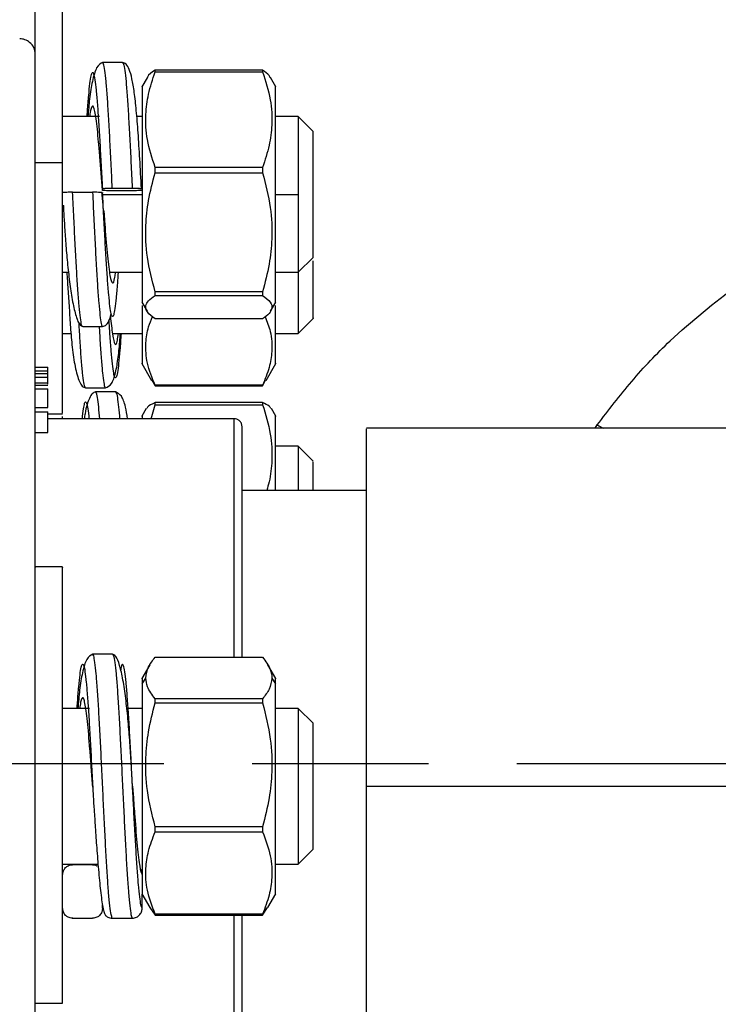
# Model space of a CAD drawing. Units: inches. Extents: x -2 to 332, y 6 to 219.
# Drawn here: x 91 to 94, y 179 to 183 of the extents above; entities that cross this region are included whole.
import ezdxf

# ---------------------------------------------------------------- set-up
doc = ezdxf.new("R2010")
doc.units = ezdxf.units.IN
doc.header["$LTSCALE"] = 6
doc.header["$MEASUREMENT"] = 0
doc.linetypes.add('CHAIN', pattern=[0.7087, 0.4724, -0.0591, 0.1181, -0.0591])
doc.layers.get('0').update_dxf_attribs({"lineweight": 25})
doc.layers.add('Centerline(ANSI)', color=7, linetype='Continuous', lineweight=25)
doc.layers.add('Dimensions(ANSI)', color=7, linetype='Continuous', lineweight=25)
doc.styles.add('WattsCenBigText', font='arial.ttf', dxfattribs={"width": 0.9})
doc.dimstyles.new('Dec 3.123[2.12]BigText', dxfattribs={"dimscale": 12.307692, "dimtxt": 0.15, "dimasz": 0.19685, "dimexe": 0.04, "dimexo": 0.04, "dimgap": 0.031496, "dimtad": 1, "dimtih": 1, "dimtoh": 1, "dimdec": 3, "dimrnd": 1e-08, "dimzin": 4, "dimdsep": 46, "dimtxsty": 'WattsCenBigText', "dimcen": 0.09, "dimdle": 0.09, "dimclrd": 7, "dimclre": 7, "dimclrt": 7, "dimadec": 0, "dimazin": 1, "dimtfac": 0.733333, "dimtdec": 3, "dimtofl": 0, "dimtmove": 0, "dimatfit": 3, "dimfxl": 1, "dimtolj": 1, "dimtzin": 4, "dimlwd": 25, "dimlwe": 25, "dimarcsym": 0})

# ---------------------------------------------------------------- blocks, each defined once
blk = doc.blocks.new('*D3')
at = {"layer": 'Defpoints', "color": 0, "linetype": 'Continuous', "transparency": 16777216}
for p in [(137.2372, 192.5977), (27.2849, 183.3791), (137.2372, 182.0441)]:
    blk.add_point(p, dxfattribs=at)
at = {"layer": 'Dimensions(ANSI)', "color": 7, "linetype": 'Continuous', "lineweight": 25, "transparency": 16777216}
for p, q in [((27.2849, 184.3637), (27.2849, 193.09)), ((137.2372, 183.0287), (137.2372, 193.09)), ((29.7077, 192.5977), (134.8145, 192.5977))]:
    blk.add_line(p, q, dxfattribs=at)
at = {"layer": 'Dimensions(ANSI)', "color": 7, "linetype": 'Continuous', "transparency": 16777216}
for points in [[(29.7077, 193.0015), (29.7077, 192.1939), (27.2849, 192.5977)], [(134.8145, 193.0015), (134.8145, 192.1939), (137.2372, 192.5977)]]:
    blk.add_solid(points, dxfattribs=at)
at = {"layer": 'Dimensions(ANSI)', "color": 7, "linetype": 'Continuous', "lineweight": 25, "transparency": 16777216, "insert": (61.16, 195.3516), "char_height": 1.846154, "attachment_point": 2, "style": 'WattsCenBigText'}
blk.add_mtext('\\A1;110.0 [2793]', dxfattribs=at)
blk = doc.blocks.new('A$C57B05F4F')
at = {"color": 7, "linetype": 'Continuous', "lineweight": 25}
for p, q in [((3.5934, 1.38618), (3.58896, 1.38618)), ((3.62461, 1.38446), (3.60066, 1.38446)), ((3.60066, 1.38407), (3.62461, 1.38407)), ((3.59886, 1.38278), (3.5977, 1.38076)), ((3.62758, 1.38076), (3.62641, 1.38279)), ((3.58827, 1.3741), (3.58004, 1.3741)), ((3.59778, 1.3741), (3.59658, 1.3741)), ((3.63254, 1.3741), (3.6275, 1.3741)), ((3.63588, 1.37076), (3.63254, 1.3741)), ((3.57393, 1.36384), (3.58004, 1.36384)), ((3.62461, 1.36276), (3.60066, 1.36276)), ((3.60066, 1.36158), (3.62461, 1.36158)), ((3.58227, 1.35722), (3.58671, 1.35722)), ((3.58908, 1.35441), (3.58875, 1.3573)), ((3.58889, 1.35768), (3.58889, 1.35804)), ((3.58893, 1.35718), (3.58893, 1.35706)), ((3.59111, 1.35814), (3.59555, 1.35814)), ((3.59555, 1.35757), (3.59112, 1.35757)), ((3.59778, 1.35804), (3.59778, 1.35768)), ((3.58896, 1.35674), (3.59778, 1.35674)), ((3.6275, 1.35674), (3.63254, 1.35674)), ((3.5802, 1.35425), (3.58026, 1.35312)), ((3.58936, 1.35109), (3.58921, 1.35319)), ((3.58922, 1.35309), (3.58937, 1.35109)), ((3.63254, 1.33938), (3.63588, 1.34271)), ((3.58004, 1.33938), (3.58134, 1.33938)), ((3.59051, 1.33938), (3.59778, 1.33938)), ((3.6275, 1.33938), (3.63254, 1.33938)), ((3.62461, 1.33504), (3.60066, 1.33504)), ((3.5977, 1.33271), (3.59886, 1.33069)), ((3.60066, 1.33425), (3.62461, 1.33425)), ((3.62641, 1.33069), (3.62758, 1.33271)), ((3.62461, 1.32901), (3.60066, 1.32901)), ((3.63254, 1.32572), (3.63588, 1.32905)), ((3.58451, 1.32729), (3.58895, 1.32729)), ((3.58004, 1.32572), (3.5819, 1.32572)), ((3.59113, 1.32572), (3.59778, 1.32572)), ((3.6275, 1.32572), (3.63254, 1.32572)), ((3.57393, 1.31827), (3.57671, 1.31827)), ((3.57393, 1.31744), (3.57671, 1.31744)), ((3.57671, 1.31744), (3.57671, 1.31827)), ((3.57671, 1.31688), (3.57671, 1.31744)), ((3.5977, 1.31905), (3.59987, 1.31528)), ((3.62539, 1.31526), (3.62758, 1.31905)), ((3.57393, 1.31684), (3.57671, 1.31684)), ((3.57393, 1.316), (3.57671, 1.316)), ((3.57671, 1.316), (3.57671, 1.31684)), ((3.57671, 1.31476), (3.57671, 1.316)), ((3.59994, 1.31532), (3.60066, 1.31406)), ((3.62461, 1.31406), (3.62528, 1.31532)), ((3.57393, 1.31476), (3.57671, 1.31476)), ((3.57671, 1.31414), (3.57393, 1.31414)), ((3.57393, 1.31338), (3.57671, 1.31338)), ((3.57671, 1.31447), (3.57671, 1.31476)), ((3.58516, 1.31378), (3.58514, 1.31377)), ((3.58516, 1.31363), (3.5896, 1.31363)), ((3.62461, 1.31421), (3.60066, 1.31421)), ((3.60066, 1.31406), (3.62461, 1.31406)), ((3.59183, 1.3127), (3.58739, 1.3127)), ((3.59183, 1.31256), (3.59185, 1.31256)), ((3.57393, 1.30923), (3.57671, 1.30923)), ((3.59869, 1.30901), (3.5977, 1.30729)), ((3.59979, 1.30674), (3.60066, 1.30987)), ((3.62461, 1.31034), (3.60066, 1.31034)), ((3.60066, 1.30987), (3.62461, 1.30987)), ((3.62758, 1.30729), (3.62659, 1.30901)), ((3.57393, 1.30827), (3.57671, 1.30827)), ((3.57671, 1.30785), (3.58004, 1.30785)), ((3.61831, 1.30674), (3.57671, 1.30674)), ((3.58004, 1.30674), (3.58004, 1.30722)), ((3.81102, 1.30465), (3.64782, 1.30465)), ((3.69879, 1.30465), (3.69925, 1.30536)), ((3.57393, 1.30364), (3.57671, 1.30364)), ((3.63254, 1.30062), (3.6275, 1.30062)), ((3.63588, 1.29729), (3.63254, 1.30062)), ((3.64782, 1.29076), (3.62004, 1.29076)), ((3.58004, 1.27368), (3.57393, 1.27368)), ((3.59118, 1.25424), (3.58674, 1.25424)), ((3.59118, 1.25416), (3.5912, 1.25413)), ((3.59945, 1.25186), (3.5977, 1.24882)), ((3.60066, 1.25355), (3.62461, 1.25355)), ((3.62758, 1.24882), (3.62582, 1.25186)), ((3.59778, 1.24761), (3.59858, 1.24892)), ((3.6267, 1.24892), (3.6275, 1.24761)), ((3.62461, 1.24428), (3.60066, 1.24428)), ((3.60066, 1.24337), (3.62461, 1.24337)), ((3.586, 1.24215), (3.58004, 1.24215)), ((3.59778, 1.24215), (3.59464, 1.24215)), ((3.63254, 1.24215), (3.6275, 1.24215)), ((3.63254, 1.24215), (3.63588, 1.23882)), ((3.63588, 1.21076), (3.63588, 1.23882)), ((3.59562, 1.22478), (3.59556, 1.22591)), ((3.58674, 1.22478), (3.58679, 1.2237)), ((3.59562, 1.22481), (3.59576, 1.22296)), ((3.59562, 1.22477), (3.59562, 1.22478)), ((3.64782, 1.22479), (3.97421, 1.22479)), ((3.62461, 1.21574), (3.60066, 1.21574)), ((3.60066, 1.2146), (3.62461, 1.2146)), ((3.63254, 1.20743), (3.63588, 1.21076)), ((3.58004, 1.20743), (3.58793, 1.20743)), ((3.58671, 1.2073), (3.58227, 1.2073)), ((3.6275, 1.20743), (3.63254, 1.20743)), ((3.5977, 1.20077), (3.59945, 1.19772)), ((3.59778, 1.1976), (3.59778, 1.20063)), ((3.62582, 1.19772), (3.62758, 1.20077)), ((3.58893, 1.19757), (3.58893, 1.19828)), ((3.5995, 1.19775), (3.60066, 1.19603)), ((3.62461, 1.19603), (3.6257, 1.19775)), ((3.58216, 1.19535), (3.58673, 1.19535)), ((3.58229, 1.19539), (3.58227, 1.19535)), ((3.58227, 1.19535), (3.58671, 1.19535)), ((3.58671, 1.19535), (3.58673, 1.19539)), ((3.59111, 1.19538), (3.59555, 1.19538)), ((3.62461, 1.19626), (3.60066, 1.19626)), ((3.60066, 1.19603), (3.62461, 1.19603)), ((3.57393, 1.17642), (3.58004, 1.17642))]:
    blk.add_line(p, q, dxfattribs=at)
for points, knots in [([(3.57393, 1.36384), (3.57393, 1.36676), (3.57393, 1.37279), (3.57393, 1.38141), (3.57393, 1.38943), (3.57393, 1.39623), (3.57393, 1.40142), (3.57393, 1.40451), (3.57393, 1.40579), (3.57393, 1.40553), (3.57393, 1.40549)], [0, 0, 0, 0, 0.128438, 0.26457, 0.406361, 0.551162, 0.695962, 0.837753, 0.973885, 1, 1, 1, 1]), ([(3.58004, 1.36384), (3.58004, 1.36676), (3.58004, 1.37279), (3.58004, 1.38141), (3.58004, 1.38943), (3.58004, 1.39623), (3.58004, 1.40142), (3.58004, 1.40451), (3.58004, 1.40579), (3.58004, 1.40553), (3.58004, 1.40549)], [0, 0, 0, 0, 0.128438, 0.26457, 0.406361, 0.551162, 0.695962, 0.837753, 0.973885, 1, 1, 1, 1]), ([(3.57393, 1.38799), (3.57387, 1.3885), (3.57374, 1.38951), (3.57281, 1.39066), (3.57166, 1.39134), (3.57086, 1.39142), (3.57046, 1.39146)], [0, 0, 0, 0, 0.279995, 0.558217, 0.780004, 1, 1, 1, 1]), ([(3.57393, 1.0616), (3.57393, 1.06177), (3.57393, 1.06211), (3.57393, 1.06493), (3.57393, 1.06963), (3.57393, 1.07646), (3.57393, 1.08538), (3.57393, 1.09632), (3.57393, 1.10913), (3.57393, 1.12354), (3.57393, 1.13925), (3.57393, 1.1559), (3.57393, 1.17311), (3.57393, 1.19051), (3.57393, 1.20776), (3.57393, 1.22479), (3.57393, 1.24183), (3.57393, 1.25908), (3.57393, 1.27648), (3.57393, 1.29368), (3.57393, 1.31033), (3.57393, 1.32604), (3.57393, 1.34046), (3.57393, 1.35326), (3.57393, 1.36421), (3.57393, 1.37313), (3.57393, 1.37995), (3.57393, 1.38465), (3.57393, 1.38748), (3.57393, 1.38782), (3.57393, 1.38799)], [0, 0, 0, 0, 0.032815, 0.066874, 0.102044, 0.138157, 0.175011, 0.212375, 0.25, 0.287625, 0.324989, 0.361843, 0.397956, 0.433126, 0.467185, 0.5, 0.532815, 0.566874, 0.602044, 0.638157, 0.675011, 0.712375, 0.75, 0.787625, 0.824989, 0.861843, 0.897956, 0.933126, 0.967185, 1, 1, 1, 1]), ([(3.58896, 1.38618), (3.58849, 1.38594), (3.5876, 1.38547), (3.58666, 1.38226), (3.58604, 1.37845), (3.58578, 1.37546), (3.58566, 1.3741)], [0, 0, 0, 0, 0.297063, 0.564568, 0.802272, 1, 1, 1, 1]), ([(3.59111, 1.35814), (3.59102, 1.36005), (3.59084, 1.36387), (3.59056, 1.36932), (3.59029, 1.37429), (3.59001, 1.37859), (3.58973, 1.38207), (3.58946, 1.38454), (3.5892, 1.38599), (3.58903, 1.38606), (3.58896, 1.38609)], [0, 0, 0, 0, 0.128273, 0.256545, 0.384801, 0.513099, 0.641361, 0.769653, 0.897914, 1, 1, 1, 1]), ([(3.5976, 1.35807), (3.59749, 1.36028), (3.59726, 1.3646), (3.59688, 1.37051), (3.59648, 1.37551), (3.59604, 1.37955), (3.59553, 1.3826), (3.59493, 1.38468), (3.59424, 1.38594), (3.59367, 1.3861), (3.5934, 1.38618)], [0, 0, 0, 0, 0.152322, 0.296542, 0.432963, 0.56179, 0.683074, 0.796742, 0.902481, 1, 1, 1, 1]), ([(3.5934, 1.38609), (3.59347, 1.38606), (3.59364, 1.38599), (3.59389, 1.38454), (3.59417, 1.38207), (3.59445, 1.37859), (3.59472, 1.37429), (3.595, 1.36932), (3.59528, 1.36387), (3.59546, 1.36005), (3.59555, 1.35814)], [0, 0, 0, 0, 0.1020844, 0.2303281, 0.3586516, 0.4869277, 0.6152064, 0.7434473, 0.8717213, 1, 1, 1, 1]), ([(3.58549, 1.3741), (3.58552, 1.3745), (3.58564, 1.37633), (3.58585, 1.37891), (3.58613, 1.38164), (3.5864, 1.38338), (3.58668, 1.38411), (3.58695, 1.38381), (3.58723, 1.38246), (3.58751, 1.38015), (3.58778, 1.37694), (3.58806, 1.37296), (3.58834, 1.36837), (3.58861, 1.36333), (3.5888, 1.3598), (3.58889, 1.35804)], [0, 0, 0, 0, 0.022793, 0.104186, 0.185647, 0.267099, 0.348533, 0.429959, 0.511384, 0.592831, 0.674258, 0.755708, 0.837132, 0.918565, 1, 1, 1, 1]), ([(3.60066, 1.36276), (3.6, 1.36483), (3.59875, 1.36871), (3.59843, 1.37424), (3.59909, 1.37931), (3.60012, 1.38242), (3.60066, 1.38407)], [0, 0, 0, 0, 0.294163, 0.555224, 0.764456, 1, 1, 1, 1]), ([(3.60066, 1.38446), (3.5999, 1.38396), (3.59905, 1.38339), (3.59893, 1.38281), (3.59891, 1.38275)], [0, 0, 0, 0, 0.893163, 1, 1, 1, 1]), ([(3.60066, 1.38407), (3.60066, 1.38414), (3.60066, 1.38428), (3.60066, 1.38441), (3.60066, 1.38446)], [0, 0, 0, 0, 0.56, 1, 1, 1, 1]), ([(3.62461, 1.38446), (3.62461, 1.38439), (3.62461, 1.38427), (3.62461, 1.38413), (3.62461, 1.38407)], [0, 0, 0, 0, 0.56, 1, 1, 1, 1]), ([(3.62634, 1.38275), (3.62627, 1.38291), (3.62601, 1.3835), (3.62519, 1.38406), (3.62461, 1.38446)], [0, 0, 0, 0, 0.284913, 1, 1, 1, 1]), ([(3.62461, 1.38407), (3.62528, 1.38201), (3.62653, 1.37812), (3.62684, 1.37259), (3.62619, 1.36752), (3.62516, 1.36441), (3.62461, 1.36276)], [0, 0, 0, 0, 0.294163, 0.555224, 0.764456, 1, 1, 1, 1]), ([(3.59778, 1.38071), (3.59778, 1.38077), (3.59778, 1.38096), (3.59778, 1.37972), (3.59778, 1.37708), (3.59778, 1.37287), (3.59778, 1.36737), (3.59778, 1.36107), (3.59778, 1.35469), (3.59778, 1.34868), (3.59778, 1.34318), (3.59778, 1.33834), (3.59778, 1.33474), (3.59778, 1.33275), (3.59778, 1.33276), (3.59778, 1.33276)], [0, 0, 0, 0, 0.028567, 0.10707, 0.185574, 0.269747, 0.35707, 0.444394, 0.528567, 0.60707, 0.685574, 0.769747, 0.85707, 0.944394, 1, 1, 1, 1]), ([(3.6275, 1.33276), (3.6275, 1.33276), (3.6275, 1.33275), (3.6275, 1.33474), (3.6275, 1.33834), (3.6275, 1.34318), (3.6275, 1.34868), (3.6275, 1.35469), (3.6275, 1.36107), (3.6275, 1.36737), (3.6275, 1.37287), (3.6275, 1.37708), (3.6275, 1.37972), (3.6275, 1.38096), (3.6275, 1.38077), (3.6275, 1.38071)], [0, 0, 0, 0, 0.055606, 0.14293, 0.230253, 0.314426, 0.39293, 0.471433, 0.555606, 0.64293, 0.730253, 0.814426, 0.89293, 0.971433, 1, 1, 1, 1]), ([(3.58889, 1.35768), (3.5887, 1.36024), (3.58843, 1.36407), (3.58806, 1.36849), (3.58769, 1.37232), (3.58732, 1.37506), (3.58695, 1.37634), (3.58668, 1.37658), (3.5864, 1.37597), (3.58619, 1.37527), (3.58608, 1.37429), (3.58606, 1.3741)], [0, 0, 0, 0, 0.194601, 0.292352, 0.390134, 0.584726, 0.68248, 0.780245, 0.878008, 0.975769, 1, 1, 1, 1]), ([(3.63254, 1.3741), (3.63254, 1.374), (3.63254, 1.37378), (3.63254, 1.37202), (3.63254, 1.36917), (3.63254, 1.36538), (3.63254, 1.36112), (3.63254, 1.35816), (3.63254, 1.35674)], [0, 0, 0, 0, 0.157007, 0.325353, 0.5, 0.674647, 0.842993, 1, 1, 1, 1]), ([(3.63588, 1.34271), (3.63588, 1.3429), (3.63588, 1.34331), (3.63588, 1.34657), (3.63588, 1.3513), (3.63588, 1.35674), (3.63588, 1.36217), (3.63588, 1.36691), (3.63588, 1.37016), (3.63588, 1.37057), (3.63588, 1.37076)], [0, 0, 0, 0, 0.120054, 0.25, 0.379946, 0.5, 0.620054, 0.75, 0.879946, 1, 1, 1, 1]), ([(3.58004, 1.30798), (3.58004, 1.30803), (3.58004, 1.30813), (3.58004, 1.31028), (3.58004, 1.31415), (3.58004, 1.31993), (3.58004, 1.32734), (3.58004, 1.336), (3.58004, 1.34533), (3.58004, 1.35474), (3.58004, 1.36086), (3.58004, 1.36384)], [0, 0, 0, 0, 0.0849403, 0.1915594, 0.304565, 0.4222687, 0.5424702, 0.6626717, 0.7803753, 0.8933809, 1, 1, 1, 1]), ([(3.60066, 1.33504), (3.6, 1.3376), (3.59875, 1.34245), (3.59843, 1.34934), (3.59909, 1.35565), (3.60012, 1.35953), (3.60066, 1.36158)], [0, 0, 0, 0, 0.294163, 0.555224, 0.764456, 1, 1, 1, 1]), ([(3.60066, 1.36158), (3.60066, 1.3618), (3.60066, 1.3622), (3.60066, 1.36259), (3.60066, 1.36276)], [0, 0, 0, 0, 0.56, 1, 1, 1, 1]), ([(3.62461, 1.36276), (3.62461, 1.36254), (3.62461, 1.36215), (3.62461, 1.36175), (3.62461, 1.36158)], [0, 0, 0, 0, 0.56, 1, 1, 1, 1]), ([(3.62461, 1.36158), (3.62528, 1.35901), (3.62653, 1.35416), (3.62684, 1.34728), (3.62619, 1.34096), (3.62516, 1.33709), (3.62461, 1.33504)], [0, 0, 0, 0, 0.2941635, 0.5552241, 0.7644557, 1, 1, 1, 1]), ([(3.58227, 1.35722), (3.58209, 1.35722), (3.58175, 1.35722), (3.5812, 1.35722), (3.58074, 1.35721), (3.5804, 1.3572), (3.58012, 1.35719), (3.58007, 1.35719), (3.58004, 1.35718)], [0, 0, 0, 0, 0.156094, 0.291646, 0.499705, 0.633354, 0.761593, 1, 1, 1, 1]), ([(3.58451, 1.32735), (3.5845, 1.32733), (3.5844, 1.32716), (3.5842, 1.32788), (3.58393, 1.32961), (3.58365, 1.33246), (3.58338, 1.33621), (3.5831, 1.34075), (3.58282, 1.3459), (3.58255, 1.35146), (3.58236, 1.3553), (3.58227, 1.35722)], [0, 0, 0, 0, 0.015185, 0.13838, 0.261478, 0.384528, 0.507583, 0.630731, 0.753833, 0.876916, 1, 1, 1, 1]), ([(3.58877, 1.3572), (3.58871, 1.3572), (3.58858, 1.3572), (3.58824, 1.35721), (3.58778, 1.35722), (3.58723, 1.35722), (3.58689, 1.35722), (3.58671, 1.35722)], [0, 0, 0, 0, 0.1662683, 0.3419599, 0.6154163, 0.794106, 1, 1, 1, 1]), ([(3.58671, 1.35722), (3.5868, 1.3553), (3.58698, 1.35147), (3.58726, 1.3459), (3.58754, 1.34076), (3.58781, 1.33621), (3.58809, 1.33245), (3.58837, 1.32961), (3.58864, 1.32789), (3.58884, 1.32715), (3.58894, 1.32733), (3.58895, 1.32735)], [0, 0, 0, 0, 0.123049, 0.246103, 0.369256, 0.492462, 0.615502, 0.738517, 0.861595, 0.984738, 1, 1, 1, 1]), ([(3.58889, 1.35804), (3.58892, 1.35805), (3.58897, 1.35807), (3.58924, 1.3581), (3.58958, 1.35812), (3.59005, 1.35813), (3.59059, 1.35814), (3.59093, 1.35814), (3.59111, 1.35814)], [0, 0, 0, 0, 0.23814, 0.366236, 0.499735, 0.707991, 0.843705, 1, 1, 1, 1]), ([(3.59112, 1.35757), (3.59094, 1.35757), (3.5906, 1.35757), (3.59005, 1.35758), (3.58948, 1.3576), (3.589, 1.35764), (3.58892, 1.35767), (3.58889, 1.35768)], [0, 0, 0, 0, 0.153771, 0.288777, 0.500695, 0.750585, 1, 1, 1, 1]), ([(3.59242, 1.33938), (3.59236, 1.33854), (3.59221, 1.33634), (3.59197, 1.33358), (3.5917, 1.33116), (3.59142, 1.32973), (3.59114, 1.32934), (3.59087, 1.33), (3.59059, 1.33168), (3.59032, 1.33428), (3.59004, 1.33776), (3.58976, 1.34196), (3.58949, 1.34672), (3.58921, 1.35186), (3.58903, 1.35541), (3.58893, 1.35718)], [0, 0, 0, 0, 0.0480482, 0.1273416, 0.2066232, 0.2859254, 0.3653348, 0.4447022, 0.5240259, 0.6033106, 0.6826077, 0.7620128, 0.8413868, 0.9206957, 1, 1, 1, 1]), ([(3.59555, 1.35814), (3.59573, 1.35814), (3.59607, 1.35814), (3.59662, 1.35813), (3.59708, 1.35812), (3.59742, 1.3581), (3.5977, 1.35807), (3.59775, 1.35805), (3.59778, 1.35804)], [0, 0, 0, 0, 0.1564293, 0.292204, 0.5000351, 0.6338402, 0.7620818, 1, 1, 1, 1]), ([(3.59778, 1.35768), (3.59775, 1.35767), (3.5977, 1.35764), (3.59741, 1.35762), (3.59707, 1.3576), (3.59661, 1.35759), (3.59606, 1.35758), (3.59573, 1.35757), (3.59555, 1.35757)], [0, 0, 0, 0, 0.2495803, 0.3735739, 0.4996474, 0.7117789, 0.8465563, 1, 1, 1, 1]), ([(3.63254, 1.35674), (3.63254, 1.35531), (3.63254, 1.35235), (3.63254, 1.34809), (3.63254, 1.3443), (3.63254, 1.34145), (3.63254, 1.33969), (3.63254, 1.33948), (3.63254, 1.33938)], [0, 0, 0, 0, 0.157007, 0.325353, 0.5, 0.674647, 0.842993, 1, 1, 1, 1]), ([(3.58019, 1.35435), (3.58026, 1.35317), (3.58039, 1.35066), (3.58065, 1.34672), (3.581, 1.34249), (3.58145, 1.33815), (3.58202, 1.33399), (3.58273, 1.33045), (3.58358, 1.32782), (3.5842, 1.32747), (3.58452, 1.32729)], [0, 0, 0, 0, 0.082796, 0.177071, 0.283193, 0.401573, 0.532395, 0.675779, 0.831767, 1, 1, 1, 1]), ([(3.58925, 1.35202), (3.58925, 1.35201), (3.58924, 1.35198), (3.58918, 1.35264), (3.58912, 1.35372), (3.58908, 1.35435)], [0, 0, 0, 0, 0.067907, 0.466029, 1, 1, 1, 1]), ([(3.58937, 1.35109), (3.58941, 1.35056), (3.58963, 1.3475), (3.59004, 1.34277), (3.59059, 1.33818), (3.59114, 1.33665), (3.59156, 1.33719), (3.59179, 1.33901), (3.59184, 1.33938)], [0, 0, 0, 0, 0.046406, 0.270408, 0.494392, 0.718363, 0.942341, 1, 1, 1, 1]), ([(3.63588, 1.32923), (3.63588, 1.32918), (3.63588, 1.32885), (3.63588, 1.33031), (3.63588, 1.33351), (3.63588, 1.33776), (3.63588, 1.34081), (3.63588, 1.34194)], [0, 0, 0, 0, 0.054356, 0.308079, 0.561801, 0.836429, 1, 1, 1, 1]), ([(3.58096, 1.33938), (3.58104, 1.33812), (3.58124, 1.3354), (3.58152, 1.33125), (3.58176, 1.32689), (3.58218, 1.32236), (3.58281, 1.318), (3.5836, 1.31523), (3.58443, 1.31386), (3.58491, 1.31371), (3.58516, 1.31364)], [0, 0, 0, 0, 0.091412, 0.198589, 0.316905, 0.454372, 0.613443, 0.795159, 0.894775, 1, 1, 1, 1]), ([(3.63254, 1.33938), (3.63254, 1.33875), (3.63254, 1.33655), (3.63254, 1.3332), (3.63254, 1.32978), (3.63254, 1.32738), (3.63254, 1.32593), (3.63254, 1.32585), (3.63254, 1.32581)], [0, 0, 0, 0, 0.080968, 0.283529, 0.478782, 0.660884, 0.842985, 1, 1, 1, 1]), ([(3.60066, 1.33425), (3.60066, 1.33439), (3.60066, 1.33465), (3.60066, 1.33492), (3.60066, 1.33504)], [0, 0, 0, 0, 0.56, 1, 1, 1, 1]), ([(3.62461, 1.33504), (3.62461, 1.33489), (3.62461, 1.33462), (3.62461, 1.33436), (3.62461, 1.33425)], [0, 0, 0, 0, 0.56, 1, 1, 1, 1]), ([(3.69925, 1.30536), (3.70176, 1.30864), (3.70677, 1.31522), (3.71696, 1.32597), (3.72534, 1.33255), (3.73045, 1.33656)], [0, 0, 0, 0, 0.279678, 0.56025, 1, 1, 1, 1]), ([(3.60066, 1.32901), (3.6, 1.32952), (3.59875, 1.33047), (3.59843, 1.33183), (3.59909, 1.33308), (3.60012, 1.33384), (3.60066, 1.33425)], [0, 0, 0, 0, 0.294163, 0.555224, 0.764456, 1, 1, 1, 1]), ([(3.62461, 1.33425), (3.62528, 1.33374), (3.62653, 1.33279), (3.62684, 1.33143), (3.62619, 1.33018), (3.62516, 1.32941), (3.62461, 1.32901)], [0, 0, 0, 0, 0.294163, 0.555224, 0.764456, 1, 1, 1, 1]), ([(3.59778, 1.33199), (3.59778, 1.3307), (3.59778, 1.32743), (3.59778, 1.32342), (3.59778, 1.32039), (3.59778, 1.31895), (3.59778, 1.31906), (3.59778, 1.31909)], [0, 0, 0, 0, 0.166442, 0.41819, 0.660856, 0.887177, 1, 1, 1, 1]), ([(3.6275, 1.31909), (3.6275, 1.31906), (3.6275, 1.31895), (3.6275, 1.32039), (3.6275, 1.32342), (3.6275, 1.32743), (3.6275, 1.3307), (3.6275, 1.33199)], [0, 0, 0, 0, 0.1128229, 0.339144, 0.5818099, 0.8335581, 1, 1, 1, 1]), ([(3.58895, 1.32729), (3.58923, 1.32737), (3.58981, 1.32755), (3.59044, 1.3286), (3.59075, 1.32976), (3.59087, 1.33019)], [0, 0, 0, 0, 0.367655, 0.766627, 1, 1, 1, 1]), ([(3.59307, 1.32572), (3.59298, 1.32445), (3.5928, 1.32187), (3.59253, 1.31895), (3.59225, 1.31688), (3.59197, 1.31584), (3.5917, 1.31581), (3.59142, 1.3168), (3.59114, 1.31881), (3.59087, 1.32177), (3.59062, 1.32512), (3.59046, 1.32769), (3.59039, 1.32877)], [0, 0, 0, 0, 0.100048, 0.20329, 0.306551, 0.409688, 0.512811, 0.61596, 0.719249, 0.822483, 0.92566, 1, 1, 1, 1]), ([(3.59069, 1.32958), (3.59084, 1.32812), (3.59118, 1.32488), (3.5917, 1.32308), (3.59214, 1.32329), (3.5924, 1.32517), (3.59248, 1.32572)], [0, 0, 0, 0, 0.255081, 0.564053, 0.873031, 1, 1, 1, 1]), ([(3.60066, 1.31421), (3.6, 1.31585), (3.59874, 1.31894), (3.59845, 1.32334), (3.59897, 1.32682), (3.59976, 1.32877), (3.60007, 1.32954)], [0, 0, 0, 0, 0.325315, 0.614021, 0.84541, 1, 1, 1, 1]), ([(3.62519, 1.32949), (3.62561, 1.3284), (3.62662, 1.32585), (3.62683, 1.32202), (3.62619, 1.31799), (3.62516, 1.31552), (3.62461, 1.31421)], [0, 0, 0, 0, 0.216805, 0.506477, 0.73864, 1, 1, 1, 1]), ([(3.58514, 1.31377), (3.5851, 1.31375), (3.58498, 1.31368), (3.58476, 1.3147), (3.58448, 1.31682), (3.5842, 1.32002), (3.58394, 1.32379), (3.58378, 1.32676), (3.5837, 1.3281)], [0, 0, 0, 0, 0.0720709, 0.2642243, 0.4565765, 0.6490359, 0.8413443, 1, 1, 1, 1]), ([(3.58818, 1.32736), (3.58824, 1.32628), (3.5884, 1.32358), (3.58864, 1.32003), (3.58892, 1.31682), (3.5892, 1.31469), (3.58942, 1.31366), (3.58956, 1.31375), (3.5896, 1.31378)], [0, 0, 0, 0, 0.13029, 0.324649, 0.519113, 0.713687, 0.907999, 1, 1, 1, 1]), ([(3.5896, 1.31364), (3.59006, 1.31384), (3.59097, 1.31421), (3.59187, 1.31681), (3.59245, 1.32029), (3.59275, 1.32332), (3.59288, 1.3253), (3.59291, 1.32572)], [0, 0, 0, 0, 0.254362, 0.496199, 0.725371, 0.942954, 1, 1, 1, 1]), ([(3.57671, 1.30923), (3.57671, 1.3096), (3.57671, 1.31032), (3.57671, 1.31158), (3.57671, 1.31264), (3.57671, 1.31313), (3.57671, 1.31338)], [0, 0, 0, 0, 0.280552, 0.559458, 0.779496, 1, 1, 1, 1]), ([(3.60066, 1.31406), (3.60066, 1.31409), (3.60066, 1.31413), (3.60066, 1.31419), (3.60066, 1.31421)], [0, 0, 0, 0, 0.56, 1, 1, 1, 1]), ([(3.62461, 1.31421), (3.62461, 1.31418), (3.62461, 1.31412), (3.62461, 1.31408), (3.62461, 1.31406)], [0, 0, 0, 0, 0.56, 1, 1, 1, 1]), ([(3.58739, 1.3127), (3.58714, 1.31263), (3.58665, 1.31249), (3.58583, 1.31105), (3.58521, 1.30919), (3.58492, 1.30712), (3.58486, 1.30674)], [0, 0, 0, 0, 0.246906, 0.480545, 0.905233, 1, 1, 1, 1]), ([(3.5883, 1.30674), (3.58822, 1.30764), (3.58806, 1.30967), (3.5878, 1.31159), (3.58757, 1.31267), (3.58743, 1.31259), (3.58739, 1.31256)], [0, 0, 0, 0, 0.245595, 0.54896, 0.852385, 1, 1, 1, 1]), ([(3.59451, 1.30674), (3.59437, 1.30765), (3.59403, 1.3098), (3.59318, 1.3121), (3.59228, 1.3125), (3.59182, 1.3127)], [0, 0, 0, 0, 0.264309, 0.623235, 1, 1, 1, 1]), ([(3.59185, 1.31256), (3.59188, 1.31258), (3.59201, 1.31265), (3.59224, 1.31157), (3.59249, 1.30967), (3.59266, 1.30764), (3.59274, 1.30674)], [0, 0, 0, 0, 0.127014, 0.437705, 0.748296, 1, 1, 1, 1]), ([(3.58442, 1.30674), (3.58443, 1.30691), (3.58454, 1.30809), (3.58474, 1.30942), (3.58502, 1.31053), (3.5853, 1.31053), (3.58557, 1.30946), (3.58578, 1.30814), (3.58589, 1.30694), (3.5859, 1.30674)], [0, 0, 0, 0, 0.03273, 0.21854, 0.404546, 0.590505, 0.776353, 0.962162, 1, 1, 1, 1]), ([(3.60066, 1.31034), (3.59995, 1.31001), (3.59901, 1.30957), (3.59883, 1.30912), (3.59878, 1.309)], [0, 0, 0, 0, 0.7542956, 1, 1, 1, 1]), ([(3.60066, 1.30987), (3.60066, 1.30996), (3.60066, 1.31013), (3.60066, 1.31028), (3.60066, 1.31034)], [0, 0, 0, 0, 0.56, 1, 1, 1, 1]), ([(3.62461, 1.31034), (3.62461, 1.31026), (3.62461, 1.31011), (3.62461, 1.30994), (3.62461, 1.30987)], [0, 0, 0, 0, 0.56, 1, 1, 1, 1]), ([(3.62644, 1.309), (3.62636, 1.30918), (3.62615, 1.30964), (3.62519, 1.31008), (3.62461, 1.31034)], [0, 0, 0, 0, 0.396023, 1, 1, 1, 1]), ([(3.62461, 1.30987), (3.62528, 1.3077), (3.62654, 1.3036), (3.62682, 1.29778), (3.62638, 1.29357), (3.62573, 1.29139), (3.62555, 1.29076)], [0, 0, 0, 0, 0.3461568, 0.6533598, 0.899573, 1, 1, 1, 1]), ([(3.57671, 1.30364), (3.57671, 1.30402), (3.57671, 1.30479), (3.57671, 1.30643), (3.57671, 1.30757), (3.57671, 1.30827)], [0, 0, 0, 0, 0.278743, 0.558856, 1, 1, 1, 1]), ([(3.59778, 1.30724), (3.59778, 1.30732), (3.59778, 1.30744), (3.59778, 1.30694), (3.59778, 1.30674)], [0, 0, 0, 0, 0.600261, 1, 1, 1, 1]), ([(3.62004, 1.305), (3.62001, 1.30525), (3.61995, 1.30576), (3.61948, 1.30634), (3.6189, 1.30668), (3.6185, 1.30672), (3.61831, 1.30674)], [0, 0, 0, 0, 0.2702613, 0.5624294, 0.7897364, 1, 1, 1, 1]), ([(3.61831, 1.25355), (3.61831, 1.25605), (3.61831, 1.26273), (3.61831, 1.27265), (3.61831, 1.28301), (3.61831, 1.29174), (3.61831, 1.2986), (3.61831, 1.30337), (3.61831, 1.30623), (3.61831, 1.30657), (3.61831, 1.30674)], [0, 0, 0, 0, 0.080278, 0.214937, 0.351431, 0.487925, 0.622584, 0.753715, 0.879887, 1, 1, 1, 1]), ([(3.6275, 1.29076), (3.6275, 1.29117), (3.6275, 1.29365), (3.6275, 1.29778), (3.6275, 1.30257), (3.6275, 1.30581), (3.6275, 1.30738), (3.6275, 1.30727), (3.6275, 1.30724)], [0, 0, 0, 0, 0.04161, 0.25259, 0.471466, 0.690342, 0.901322, 1, 1, 1, 1]), ([(3.62004, 1.25355), (3.62004, 1.25579), (3.62004, 1.26212), (3.62004, 1.27164), (3.62004, 1.28177), (3.62004, 1.29032), (3.62004, 1.29704), (3.62004, 1.3017), (3.62004, 1.3045), (3.62004, 1.30484), (3.62004, 1.305)], [0, 0, 0, 0, 0.074022, 0.209596, 0.347019, 0.484442, 0.620017, 0.75204, 0.87907, 1, 1, 1, 1]), ([(3.64782, 1.22479), (3.64782, 1.22842), (3.64782, 1.23584), (3.64782, 1.24698), (3.64782, 1.25808), (3.64782, 1.26872), (3.64782, 1.27849), (3.64782, 1.28702), (3.64782, 1.294), (3.64782, 1.29929), (3.64782, 1.30273), (3.64782, 1.3045), (3.64782, 1.30449), (3.64782, 1.30449)], [0, 0, 0, 0, 0.0866647, 0.1774762, 0.2717571, 0.368628, 0.4670438, 0.5658535, 0.6638785, 0.7599951, 0.8532077, 0.9427017, 1, 1, 1, 1]), ([(3.69925, 1.30536), (3.69931, 1.30533), (3.69942, 1.30526), (3.70018, 1.30482), (3.70057, 1.3046)], [0, 0, 0, 0, 0.498742, 1, 1, 1, 1]), ([(3.63254, 1.30052), (3.63254, 1.30055), (3.63254, 1.30074), (3.63254, 1.29984), (3.63254, 1.29781), (3.63254, 1.29468), (3.63254, 1.29224), (3.63254, 1.29083), (3.63254, 1.29076)], [0, 0, 0, 0, 0.046121, 0.290443, 0.534765, 0.770272, 0.989917, 1, 1, 1, 1]), ([(3.63588, 1.29076), (3.63588, 1.29178), (3.63588, 1.29438), (3.63588, 1.29685), (3.63588, 1.29702), (3.63588, 1.2971)], [0, 0, 0, 0, 0.261826, 0.671451, 1, 1, 1, 1]), ([(3.57393, 1.17642), (3.57393, 1.17701), (3.57393, 1.17823), (3.57393, 1.18224), (3.57393, 1.18798), (3.57393, 1.1954), (3.57393, 1.20406), (3.57393, 1.21339), (3.57393, 1.22278), (3.57393, 1.23193), (3.57393, 1.24084), (3.57393, 1.24947), (3.57393, 1.25748), (3.57393, 1.26429), (3.57393, 1.26947), (3.57393, 1.27256), (3.57393, 1.27384), (3.57393, 1.27359), (3.57393, 1.27355)], [0, 0, 0, 0, 0.061094, 0.125847, 0.193292, 0.262168, 0.331044, 0.398489, 0.463242, 0.524336, 0.585429, 0.650182, 0.717627, 0.786504, 0.85538, 0.922825, 0.987578, 1, 1, 1, 1]), ([(3.58004, 1.17642), (3.58004, 1.17701), (3.58004, 1.17823), (3.58004, 1.18224), (3.58004, 1.18798), (3.58004, 1.1954), (3.58004, 1.20406), (3.58004, 1.21339), (3.58004, 1.22278), (3.58004, 1.23193), (3.58004, 1.24084), (3.58004, 1.24947), (3.58004, 1.25748), (3.58004, 1.26429), (3.58004, 1.26947), (3.58004, 1.27256), (3.58004, 1.27384), (3.58004, 1.27359), (3.58004, 1.27355)], [0, 0, 0, 0, 0.061094, 0.125847, 0.193292, 0.262168, 0.331044, 0.398489, 0.463242, 0.524336, 0.585429, 0.650182, 0.717627, 0.786504, 0.85538, 0.922825, 0.987578, 1, 1, 1, 1]), ([(3.58674, 1.25423), (3.58627, 1.25399), (3.58539, 1.25353), (3.58444, 1.2504), (3.58382, 1.24658), (3.58356, 1.24355), (3.58344, 1.24215)], [0, 0, 0, 0, 0.294244, 0.559423, 0.795735, 1, 1, 1, 1]), ([(3.59111, 1.19538), (3.59102, 1.19558), (3.59084, 1.19599), (3.59056, 1.19798), (3.59029, 1.20092), (3.59001, 1.20478), (3.58973, 1.2094), (3.58946, 1.21461), (3.58918, 1.22021), (3.5889, 1.22598), (3.58863, 1.2317), (3.58835, 1.23716), (3.58807, 1.24216), (3.5878, 1.24649), (3.58752, 1.24999), (3.58724, 1.25252), (3.58698, 1.25402), (3.58681, 1.25412), (3.58674, 1.25416)], [0, 0, 0, 0, 0.063146, 0.126292, 0.189431, 0.252589, 0.315731, 0.378887, 0.442027, 0.505166, 0.568313, 0.631472, 0.694639, 0.757755, 0.820882, 0.884047, 0.947229, 1, 1, 1, 1]), ([(3.59556, 1.22591), (3.5955, 1.22701), (3.59536, 1.2297), (3.59508, 1.23402), (3.59471, 1.23881), (3.59424, 1.24346), (3.59366, 1.24773), (3.59295, 1.25124), (3.59212, 1.25374), (3.5915, 1.25407), (3.59118, 1.25424)], [0, 0, 0, 0, 0.075469, 0.184008, 0.300177, 0.424066, 0.556028, 0.69617, 0.844403, 1, 1, 1, 1]), ([(3.5912, 1.25413), (3.59127, 1.25409), (3.59143, 1.25399), (3.59168, 1.25252), (3.59196, 1.24999), (3.59224, 1.24647), (3.59251, 1.24216), (3.59279, 1.23717), (3.59307, 1.2317), (3.59334, 1.22597), (3.59362, 1.2202), (3.59389, 1.21461), (3.59417, 1.2094), (3.59445, 1.20478), (3.59472, 1.20092), (3.595, 1.19798), (3.59528, 1.19599), (3.59546, 1.19558), (3.59555, 1.19538)], [0, 0, 0, 0, 0.047489, 0.111059, 0.17457, 0.238046, 0.301501, 0.364993, 0.428538, 0.49204, 0.555505, 0.618989, 0.682513, 0.746014, 0.809516, 0.872999, 0.936498, 1, 1, 1, 1]), ([(3.58327, 1.24215), (3.5833, 1.24261), (3.58342, 1.24449), (3.58364, 1.2471), (3.58391, 1.24979), (3.58419, 1.25147), (3.58447, 1.25217), (3.58474, 1.25183), (3.58502, 1.25045), (3.5853, 1.24809), (3.58557, 1.24485), (3.58585, 1.24085), (3.58613, 1.23623), (3.5864, 1.23118), (3.5866, 1.22728), (3.58672, 1.22515), (3.58674, 1.22478)], [0, 0, 0, 0, 0.025436, 0.10532, 0.185189, 0.265001, 0.344803, 0.424598, 0.504477, 0.584336, 0.664148, 0.743942, 0.823802, 0.903654, 0.983488, 1, 1, 1, 1]), ([(3.59562, 1.22478), (3.5956, 1.22515), (3.59549, 1.22728), (3.59529, 1.23118), (3.59501, 1.23623), (3.59474, 1.24085), (3.59446, 1.24484), (3.59418, 1.24809), (3.59391, 1.25045), (3.59363, 1.25185), (3.59336, 1.25213), (3.59314, 1.25175), (3.59302, 1.25096), (3.59299, 1.25078)], [0, 0, 0, 0, 0.021685, 0.126733, 0.231854, 0.336892, 0.441865, 0.546871, 0.651935, 0.757098, 0.862129, 0.967114, 1, 1, 1, 1]), ([(3.59858, 1.24892), (3.5987, 1.24975), (3.59892, 1.25132), (3.60011, 1.25284), (3.60066, 1.25355)], [0, 0, 0, 0, 0.528906, 1, 1, 1, 1]), ([(3.62461, 1.25355), (3.62529, 1.25266), (3.62645, 1.25113), (3.62663, 1.24956), (3.6267, 1.24892)], [0, 0, 0, 0, 0.588317, 1, 1, 1, 1]), ([(3.59778, 1.24877), (3.59778, 1.24883), (3.59778, 1.24903), (3.59778, 1.24821), (3.59778, 1.24761)], [0, 0, 0, 0, 0.266803, 1, 1, 1, 1]), ([(3.59778, 1.24761), (3.59778, 1.24682), (3.59778, 1.24518), (3.59778, 1.24091), (3.59778, 1.23543), (3.59778, 1.22912), (3.59778, 1.22275), (3.59778, 1.21674), (3.59778, 1.21123), (3.59778, 1.2064), (3.59778, 1.20279), (3.59778, 1.2008), (3.59778, 1.20081), (3.59778, 1.20082)], [0, 0, 0, 0, 0.0879168, 0.1821829, 0.2799772, 0.3777714, 0.4720376, 0.5599544, 0.6478712, 0.7421373, 0.8399316, 0.9377258, 1, 1, 1, 1]), ([(3.60066, 1.24428), (3.59998, 1.24518), (3.59883, 1.2467), (3.59865, 1.24827), (3.59858, 1.24892)], [0, 0, 0, 0, 0.588317, 1, 1, 1, 1]), ([(3.6267, 1.24892), (3.62658, 1.24809), (3.62636, 1.24652), (3.62517, 1.245), (3.62461, 1.24428)], [0, 0, 0, 0, 0.528906, 1, 1, 1, 1]), ([(3.6275, 1.24761), (3.6275, 1.24821), (3.6275, 1.24903), (3.6275, 1.24883), (3.6275, 1.24877)], [0, 0, 0, 0, 0.733197, 1, 1, 1, 1]), ([(3.6275, 1.20082), (3.6275, 1.20081), (3.6275, 1.2008), (3.6275, 1.20279), (3.6275, 1.2064), (3.6275, 1.21123), (3.6275, 1.21674), (3.6275, 1.22275), (3.6275, 1.22912), (3.6275, 1.23543), (3.6275, 1.24091), (3.6275, 1.24518), (3.6275, 1.24682), (3.6275, 1.24761)], [0, 0, 0, 0, 0.0622742, 0.1600684, 0.2578627, 0.3521288, 0.4400456, 0.5279624, 0.6222286, 0.7200228, 0.8178171, 0.9120832, 1, 1, 1, 1]), ([(3.58674, 1.22479), (3.58672, 1.22505), (3.5866, 1.2266), (3.5864, 1.22942), (3.58603, 1.23428), (3.58557, 1.23961), (3.58511, 1.24305), (3.58474, 1.24437), (3.58447, 1.24464), (3.58419, 1.2441), (3.58398, 1.24325), (3.58385, 1.24237), (3.58382, 1.24215)], [0, 0, 0, 0, 0.019668, 0.114783, 0.209896, 0.399217, 0.588542, 0.683685, 0.778793, 0.87387, 0.968988, 1, 1, 1, 1]), ([(3.60066, 1.21574), (3.6, 1.21842), (3.59875, 1.22346), (3.59843, 1.23063), (3.59909, 1.2372), (3.60012, 1.24123), (3.60066, 1.24337)], [0, 0, 0, 0, 0.294163, 0.555224, 0.764456, 1, 1, 1, 1]), ([(3.60066, 1.24337), (3.60066, 1.24354), (3.60066, 1.24385), (3.60066, 1.24415), (3.60066, 1.24428)], [0, 0, 0, 0, 0.56, 1, 1, 1, 1]), ([(3.62461, 1.24428), (3.62461, 1.24411), (3.62461, 1.24381), (3.62461, 1.2435), (3.62461, 1.24337)], [0, 0, 0, 0, 0.56, 1, 1, 1, 1]), ([(3.62461, 1.24337), (3.62528, 1.24069), (3.62653, 1.23565), (3.62684, 1.22848), (3.62619, 1.22191), (3.62516, 1.21788), (3.62461, 1.21574)], [0, 0, 0, 0, 0.294163, 0.555224, 0.764456, 1, 1, 1, 1]), ([(3.63254, 1.24215), (3.63254, 1.24205), (3.63254, 1.24184), (3.63254, 1.24008), (3.63254, 1.23723), (3.63254, 1.23344), (3.63254, 1.22918), (3.63254, 1.22479), (3.63254, 1.22041), (3.63254, 1.21615), (3.63254, 1.21236), (3.63254, 1.20951), (3.63254, 1.20775), (3.63254, 1.20753), (3.63254, 1.20743)], [0, 0, 0, 0, 0.078504, 0.162677, 0.25, 0.337323, 0.421496, 0.5, 0.578504, 0.662677, 0.75, 0.837323, 0.921496, 1, 1, 1, 1]), ([(3.58673, 1.22478), (3.58678, 1.22406), (3.58687, 1.2223), (3.58707, 1.21921), (3.58733, 1.21531), (3.58765, 1.21073), (3.58804, 1.20583), (3.5885, 1.20111), (3.58892, 1.19809), (3.58928, 1.19647), (3.58948, 1.19616), (3.58958, 1.196)], [0, 0, 0, 0, 0.0509073, 0.1223858, 0.2147802, 0.328409, 0.463468, 0.6202451, 0.7988221, 0.8966368, 1, 1, 1, 1]), ([(3.59778, 1.1976), (3.59769, 1.19779), (3.5975, 1.19816), (3.59723, 1.2), (3.59695, 1.20272), (3.59667, 1.20629), (3.5964, 1.21056), (3.59612, 1.21538), (3.59586, 1.22019), (3.5957, 1.22338), (3.59562, 1.22478)], [0, 0, 0, 0, 0.1283241, 0.2566452, 0.3849316, 0.5132561, 0.6415776, 0.769947, 0.8982395, 1, 1, 1, 1]), ([(3.59576, 1.22296), (3.59588, 1.22128), (3.59618, 1.21703), (3.59667, 1.21117), (3.59722, 1.20634), (3.59759, 1.20551), (3.59778, 1.20509)], [0, 0, 0, 0, 0.179027, 0.452588, 0.726342, 1, 1, 1, 1]), ([(3.64782, 1.14493), (3.64782, 1.14514), (3.64782, 1.14556), (3.64782, 1.14909), (3.64782, 1.15497), (3.64782, 1.16335), (3.64782, 1.17382), (3.64782, 1.18581), (3.64782, 1.19865), (3.64782, 1.21175), (3.64782, 1.22052), (3.64782, 1.22479)], [0, 0, 0, 0, 0.104041, 0.21382, 0.328082, 0.445184, 0.563215, 0.678113, 0.790178, 0.897867, 1, 1, 1, 1]), ([(3.60066, 1.19626), (3.6, 1.19803), (3.59875, 1.20138), (3.59843, 1.20614), (3.59909, 1.21051), (3.60012, 1.21319), (3.60066, 1.2146)], [0, 0, 0, 0, 0.2941635, 0.5552241, 0.7644557, 1, 1, 1, 1]), ([(3.60066, 1.2146), (3.60066, 1.21482), (3.60066, 1.21519), (3.60066, 1.21558), (3.60066, 1.21574)], [0, 0, 0, 0, 0.56, 1, 1, 1, 1]), ([(3.62461, 1.21574), (3.62461, 1.21553), (3.62461, 1.21515), (3.62461, 1.21477), (3.62461, 1.2146)], [0, 0, 0, 0, 0.56, 1, 1, 1, 1]), ([(3.62461, 1.2146), (3.62528, 1.21283), (3.62653, 1.20948), (3.62684, 1.20472), (3.62619, 1.20035), (3.62516, 1.19767), (3.62461, 1.19626)], [0, 0, 0, 0, 0.2941635, 0.5552241, 0.7644557, 1, 1, 1, 1]), ([(3.58004, 1.20507), (3.58008, 1.20536), (3.58015, 1.20594), (3.58064, 1.20665), (3.58121, 1.20705), (3.58176, 1.20726), (3.58209, 1.20728), (3.58227, 1.2073)], [0, 0, 0, 0, 0.249368, 0.498746, 0.710907, 0.846062, 1, 1, 1, 1]), ([(3.58671, 1.2073), (3.58688, 1.20728), (3.58721, 1.20725), (3.58757, 1.20715), (3.58771, 1.20704), (3.58773, 1.20703)], [0, 0, 0, 0, 0.497059, 0.933646, 1, 1, 1, 1]), ([(3.59778, 1.20509), (3.59775, 1.20539), (3.5977, 1.20582), (3.59748, 1.20619), (3.59741, 1.20631)], [0, 0, 0, 0, 0.679141, 1, 1, 1, 1]), ([(3.58227, 1.19535), (3.58209, 1.19537), (3.58175, 1.19539), (3.5812, 1.1956), (3.58074, 1.19592), (3.5804, 1.19635), (3.58012, 1.19687), (3.58007, 1.1973), (3.58004, 1.19757)], [0, 0, 0, 0, 0.156094, 0.291646, 0.499705, 0.633354, 0.761593, 1, 1, 1, 1]), ([(3.58893, 1.19757), (3.5889, 1.1973), (3.58885, 1.19687), (3.58858, 1.19635), (3.58824, 1.19592), (3.58778, 1.1956), (3.58723, 1.19539), (3.58689, 1.19537), (3.58671, 1.19535)], [0, 0, 0, 0, 0.2376522, 0.3657493, 0.4994045, 0.7074329, 0.8433688, 1, 1, 1, 1]), ([(3.59555, 1.19538), (3.59573, 1.1954), (3.59607, 1.19542), (3.59662, 1.19563), (3.59708, 1.19595), (3.59742, 1.19638), (3.5977, 1.1969), (3.59775, 1.19732), (3.59778, 1.1976)], [0, 0, 0, 0, 0.156429, 0.292204, 0.500035, 0.63384, 0.762082, 1, 1, 1, 1]), ([(3.58957, 1.19601), (3.58975, 1.19587), (3.59005, 1.19562), (3.59059, 1.19542), (3.59093, 1.1954), (3.59111, 1.19538)], [0, 0, 0, 0, 0.403561, 0.680762, 1, 1, 1, 1]), ([(3.60066, 1.19603), (3.60066, 1.19607), (3.60066, 1.19614), (3.60066, 1.19622), (3.60066, 1.19626)], [0, 0, 0, 0, 0.56, 1, 1, 1, 1]), ([(3.61831, 1.14285), (3.61831, 1.14302), (3.61831, 1.14336), (3.61831, 1.14622), (3.61831, 1.15098), (3.61831, 1.15784), (3.61831, 1.16658), (3.61831, 1.17693), (3.61831, 1.18686), (3.61831, 1.19354), (3.61831, 1.19603)], [0, 0, 0, 0, 0.120113, 0.246285, 0.377416, 0.512075, 0.648569, 0.785063, 0.919722, 1, 1, 1, 1]), ([(3.62004, 1.14458), (3.62004, 1.14475), (3.62004, 1.14508), (3.62004, 1.14788), (3.62004, 1.15255), (3.62004, 1.15926), (3.62004, 1.16781), (3.62004, 1.17795), (3.62004, 1.18747), (3.62004, 1.1938), (3.62004, 1.19603)], [0, 0, 0, 0, 0.12093, 0.24796, 0.379983, 0.515558, 0.652981, 0.790404, 0.925978, 1, 1, 1, 1]), ([(3.62461, 1.19626), (3.62461, 1.19621), (3.62461, 1.19613), (3.62461, 1.19606), (3.62461, 1.19603)], [0, 0, 0, 0, 0.56, 1, 1, 1, 1])]:
    blk.add_open_spline(points, degree=3, knots=knots, dxfattribs=at)

msp = doc.modelspace()

# ---------------------------------------------------------------- linework, layer by layer
at = {"layer": 'Centerline(ANSI)', "linetype": 'CHAIN'}
msp.add_line((25.3853, 179.7204), (135.9008, 179.7204), dxfattribs=at)

# ---------------------------------------------------------------- block references
at = {"xscale": 18, "yscale": 18, "zscale": 18}
msp.add_blockref('A$C57B05F4F', (27.1564, 157.5828), dxfattribs=at)

# ---------------------------------------------------------------- dimensions: what is measured, and where the dimension line sits
at = {"layer": 'Dimensions(ANSI)', "color": 7, "linetype": 'Continuous', "lineweight": 25}
dim = msp.add_linear_dim(base=(137.2372, 192.5977), p1=(27.2849, 183.3791), p2=(137.2372, 182.0441), angle=180, dimstyle='Dec 3.123[2.12]BigText', override={"dimexo": 0.08, "dimdec": 1, "dimtdec": 1, "dimatfit": 1, "dimtvp": -0.25}, dxfattribs=at)
dim.commit()
dim.dimension.update_dxf_attribs({"geometry": '*D3', "text_midpoint": (61.16, 192.5977), "dimtype": 160})

doc.saveas('drawing.dxf')
